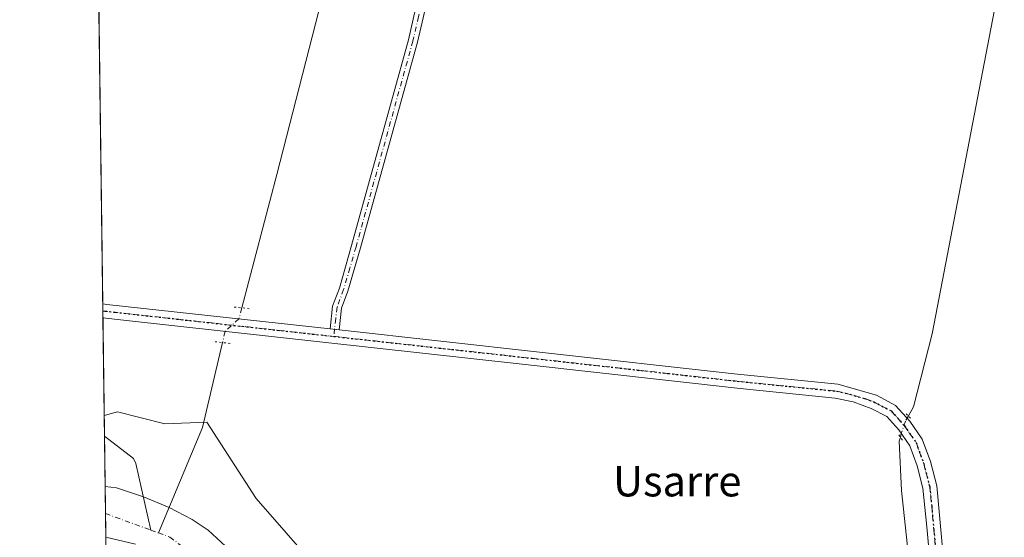
# Model space of a CAD drawing. Units: metres. Extents: x 590090 to 593521, y 4752155 to 4754516.
# Drawn here: x 590090 to 590347, y 4752753 to 4752889 of the extents above; entities that cross this region are included whole.
import ezdxf
from ezdxf.enums import TextEntityAlignment as Align

# ---------------------------------------------------------------- set-up
doc = ezdxf.new("R2010")
doc.units = ezdxf.units.M
doc.header["$MEASUREMENT"] = 0
doc.linetypes.add('DGN Style 4', pattern=[2.6384748266838614, 1.318413404963828, -0.6592067024819142, 0.001648016756204785, -0.6592067024819142])
doc.linetypes.add('DGN Style 5', pattern=[1.1536117293433497, 0.4944050268614355, -0.6592067024819142])
for name, color, linetype, lineweight in [('Arbolado forestal CxS', 92, 'Continuous', 0), ('Camino Cxs', 7, 'Continuous', 0), ('Camino eje', 30, 'DGN Style 4', 13), ('Comarca CxS', 21, 'Continuous', 0), ('Comunidad Autónoma CxS', 142, 'Continuous', 0), ('Corriente natural Cxs', 4, 'Continuous', 13), ('Corriente natural eje', 4, 'DGN Style 4', 0), ('Corriente natural lineal', 142, 'Continuous', 13), ('Corriente natural lineal oculto', 9, 'DGN Style 4', 13), ('Entidad de ámbito territorial CxS', 92, 'Continuous', 0), ('Municipio CxS', 4, 'Continuous', 0), ('Pista no pavimentada Cxs', 111, 'Continuous', 0), ('Pista no pavimentada eje', 91, 'DGN Style 4', 0), ('Prado CxS', 92, 'Continuous', 0), ('Provincia CxS', 1, 'Continuous', 0), ('Puente lineal', 2, 'DGN Style 5', 0), ('Ruta', 7, 'DGN Style 5', 30), ('Suelo desnudo CxS', 253, 'Continuous', 0), ('Texto cartográfico', 7, 'Continuous', 0)]:
    doc.layers.add(name, color=color, linetype=linetype, lineweight=lineweight)
doc.styles.add('Style-Arial', font='txt')

# ---------------------------------------------------------------- blocks, each defined once
blk = doc.blocks.new('*U28')
at = {"layer": 'Suelo desnudo CxS', "color": 253, "linetype": 'Continuous', "lineweight": 0}
blk.add_polyline3d([(590119.8300999999, 4752751.5001, 439.5568999999959), (590112.0900999998, 4752753.3201, 438.9477999999945), (590111.9156, 4752766.640699999, 441.6493999999948), (590111.9201999997, 4752766.640100001, 441.6499999999942), (590114.8501000004, 4752766.2601, 441.8147999999928), (590121.9501, 4752763.9301, 440.8592000000062), (590128.6501000002, 4752761.110099999, 439.5031000000017), (590134.7101999996, 4752757.950099999, 440.3476999999984), (590138.8701, 4752755.170100001, 440.0608000000066), (590144.6201, 4752749.9901, 439.6242000000057)], dxfattribs=at)

msp = doc.modelspace()

# ---------------------------------------------------------------- linework, layer by layer
at = {"layer": 'Arbolado forestal CxS', "color": 92, "linetype": 'Continuous', "lineweight": 0, "extrusion": (-0.0004310821617918614, 0.03282138848061272, 0.9994611401282065), "elevation": 156181.2155591325, "flags": 128}
msp.add_lwpolyline([(-652479.3518288343, -4742048.771261992), (-652479.3518288342, -4742054.157528709)], dxfattribs=at)
at = {"layer": 'Arbolado forestal CxS', "color": 92, "linetype": 'Continuous', "lineweight": 0, "extrusion": (0.001343595315654572, -0.102165039672371, 0.9947665552381477), "elevation": -484334.3827427294, "flags": 128}
msp.add_lwpolyline([(652560.1848975301, 4719810.210149958), (652560.1848975301, 4719823.496325214)], dxfattribs=at)
at = {"layer": 'Arbolado forestal CxS', "color": 92, "linetype": 'Continuous', "lineweight": 0, "extrusion": (-0.003404552405723342, 0.258680999267566, 0.965956805266597), "elevation": 1227861.915289855, "flags": 128}
msp.add_lwpolyline([(-652607.5091258487, -4582932.277978693), (-652607.5091258485, -4582941.757173703)], dxfattribs=at)
at = {"layer": 'Arbolado forestal CxS', "color": 92, "linetype": 'Continuous', "lineweight": 0}
for points in [[(590144.6201, 4752749.9901, 439.6242000000057), (590138.8701, 4752755.170100001, 440.0608000000066), (590134.7101999996, 4752757.950099999, 440.3476999999984), (590128.6501000002, 4752761.110099999, 439.5031000000017), (590121.9501, 4752763.9301, 440.8592000000062), (590114.8501000004, 4752766.2601, 441.8147999999928), (590111.9201999997, 4752766.640100001, 441.6499999999942), (590111.9156, 4752766.640699999, 441.6493999999948), (590111.6711999997, 4752785.2391, 442.8301000000066), (590115.1848999998, 4752786.246900001, 443.0672999999952), (590127.5362999998, 4752783.044700001, 443.3190999999933), (590138.5643999996, 4752783.502499999, 443.3669999999984), (590151.4811000006, 4752763.489499999, 443.3712999999989), (590182.9304999998, 4752727.544500001, 443.603099999993)], [(590221.0724999999, 4752623.451099999, 443.2271999999939), (590212.1051000003, 4752660.438100001, 443.475099999996), (590200.3219999997, 4752700.3715, 443.5515000000014), (590182.9304999998, 4752727.544500001, 443.603099999993), (590151.4811000006, 4752763.489499999, 443.3712999999989), (590138.5643999996, 4752783.502499999, 443.3669999999984), (590127.5362999998, 4752783.044700001, 443.3190999999933), (590115.1848999998, 4752786.246900001, 443.0672999999952), (590111.6711999997, 4752785.2391, 442.8301000000066)], [(590111.9156, 4752766.640699999, 441.6493999999948), (590111.9201999997, 4752766.640100001, 441.6499999999942), (590114.8501000004, 4752766.2601, 441.8147999999928), (590121.9501, 4752763.9301, 440.8592000000062), (590128.6501000002, 4752761.110099999, 439.5031000000017), (590134.7101999996, 4752757.950099999, 440.3476999999984), (590138.8701, 4752755.170100001, 440.0608000000066), (590144.6201, 4752749.9901, 439.6242000000057), (590149.7500999998, 4752744.280099999, 439.6974000000046), (590155.5500999996, 4752736.130100001, 439.3815999999933), (590160.7901, 4752727.8101, 439.3328000000038), (590174.2401999999, 4752704.0101, 438.9213000000018), (590176.3901000004, 4752699.4901, 438.8280999999988), (590178.2600999996, 4752693.9101, 438.9807000000001), (590182.0301000001, 4752679.8101, 439.7692999999999), (590186.1901000004, 4752661.890100001, 439.347299999994), (590189.0601000004, 4752645.7301, 438.9198999999935), (590195.3801999995, 4752617.8101, 438.6315999999933), (590200.7701000003, 4752585.5801, 438.1808000000019), (590201.9401000004, 4752571.420100001, 439.0344999999944), (590201.8601000002, 4752563.100099999, 439.3573000000034), (590200.3800999997, 4752553.5801, 439.3291999999929), (590199.3400999998, 4752540.140100001, 439.3877999999968), (590194.4901000002, 4752509.9801, 440.0096999999951)], [(590112.2110000001, 4752744.1644, 441.4002000000037), (590112.0900999998, 4752753.3201, 438.9477999999945), (590119.8300999999, 4752751.5001, 439.5568999999959)]]:
    msp.add_polyline3d(points, dxfattribs=at)
at = {"layer": 'Camino Cxs', "color": 7, "linetype": 'Continuous', "lineweight": 0, "extrusion": (-0.0131736164952931, 0.001445206872843199, 0.9999121797465663), "elevation": -462.232976816611, "flags": 128}
msp.add_lwpolyline([(590127.832760912, 4752813.291542219), (590125.4625502843, 4752813.55154249)], dxfattribs=at)
at = {"layer": 'Camino Cxs', "color": 7, "linetype": 'Continuous', "lineweight": 0}
msp.add_polyline3d([(590173.2001, 4752807.6601, 443.7311000000045), (590170.8300999999, 4752807.920100001, 443.6995000000024), (590171.5100999996, 4752813.920100001, 443.8484999999928), (590173.2701000003, 4752818.610099999, 443.962400000004), (590176.4901000002, 4752829.790100001, 443.9554000000062), (590191.3800999997, 4752883.6601, 444.0096999999951), (590196.4600999998, 4752906.2301, 447.0586000000039), (590199.4301000005, 4752920.9301, 444.7676999999967), (590199.5100999996, 4752925.4901, 444.7122999999993), (590198.8701, 4752928.370100001, 444.3258999999962), (590197.5100999996, 4752929.970100001, 443.889599999995), (590189.8300999999, 4752931.8101, 444.7951999999932), (590190.3901000004, 4752934.130100001, 445.534799999994), (590198.8201000001, 4752932.110099999, 444.4165999999968), (590201.0701000001, 4752929.470100001, 445.2149000000064), (590201.9001000002, 4752925.7301, 446.0154000000039), (590201.8201000001, 4752920.7301, 446.037599999996), (590196.6901000004, 4752895.950099999, 446.0602000000072), (590193.7001, 4752883.0801, 443.7397999999957), (590178.7901, 4752829.140100001, 444.017200000002), (590175.5301000001, 4752817.860099999, 443.8752999999998), (590173.8400999998, 4752813.360099999, 443.828999999998)], close=True, dxfattribs=at)
msp.add_polyline3d([(590170.8300999999, 4752807.920100001, 443.6995000000024), (590171.5100999996, 4752813.920100001, 443.8484999999928), (590173.2701000003, 4752818.610099999, 443.962400000004), (590176.4901000002, 4752829.790100001, 443.9554000000062), (590191.3800999997, 4752883.6601, 444.0096999999951), (590196.4600999998, 4752906.2301, 447.0586000000039), (590199.4301000005, 4752920.9301, 444.7676999999967), (590199.5100999996, 4752925.4901, 444.7122999999993), (590198.8701, 4752928.370100001, 444.3258999999962), (590197.5100999996, 4752929.970100001, 443.889599999995), (590189.8300999999, 4752931.8101, 444.7951999999932), (590190.3901000004, 4752934.130100001, 445.534799999994), (590198.8201000001, 4752932.110099999, 444.4165999999968), (590201.0701000001, 4752929.470100001, 445.2149000000064), (590201.9001000002, 4752925.7301, 446.0154000000039), (590201.8201000001, 4752920.7301, 446.037599999996), (590196.6901000004, 4752895.950099999, 446.0602000000072), (590193.7001, 4752883.0801, 443.7397999999957), (590178.7901, 4752829.140100001, 444.017200000002), (590175.5301000001, 4752817.860099999, 443.8752999999998), (590173.8400999998, 4752813.360099999, 443.828999999998), (590173.2001, 4752807.6601, 443.7311000000045)], dxfattribs=at)
at = {"layer": 'Camino eje', "color": 30, "linetype": 'DGN Style 4', "lineweight": 13}
msp.add_polyline3d([(590190.1101000002, 4752932.970100001, 445.0437999999995), (590198.1651, 4752931.040100001, 444.2069999999949), (590199.9700999996, 4752928.920100001, 444.8168000000006), (590200.7050999999, 4752925.610099999, 445.3643000000012), (590200.6651, 4752923.110099999, 445.4309000000067), (590200.6250999998, 4752920.8301, 445.4045999999944), (590199.1401000004, 4752913.4801, 444.8913999999932), (590196.5751, 4752901.090100001, 447.820200000002), (590194.0351, 4752889.8051, 444.4967999999935), (590192.5401, 4752883.370100001, 443.7921999999963), (590177.6401000004, 4752829.465100001, 443.9906000000047), (590176.0301000001, 4752823.8751, 444.1137000000017), (590174.4001000002, 4752818.235099999, 443.9275000000052), (590172.6750999996, 4752813.640100001, 443.8692000000011), (590172.3350999998, 4752810.640100001, 443.7853000000032), (590171.8097000001, 4752805.969900001, 443.6875)], dxfattribs=at)
at = {"layer": 'Comarca CxS', "color": 21, "linetype": 'Continuous', "lineweight": 0, "flags": 128}
msp.add_lwpolyline([(591380.3514288019, 4752173.587079155), (590750.0014460223, 4752165.166670403), (590119.930000686, 4752156.749982439), (590109.1440999992, 4752977.552599999), (590091.1571368736, 4754346.355453837)], dxfattribs=at)
at = {"layer": 'Comunidad Autónoma CxS', "color": 142, "linetype": 'Continuous', "lineweight": 0, "flags": 128}
msp.add_lwpolyline([(590750.0014460223, 4752165.166670403), (590119.930000686, 4752156.749982439), (590109.1440999992, 4752977.552599999), (590091.1571368736, 4754346.355453837), (590089.5300006876, 4754470.179982417), (593180.0234000006, 4754511.478199999), (593489.2300007134, 4754515.609982415), (593491.8813169311, 4754321.384698201), (593493.5247, 4754200.996600001), (593510.5149185897, 4752956.358317995), (593518.1757999993, 4752395.148), (593520.810000712, 4752202.179982439), (592804.1208712384, 4752192.606228837), (592160.8345970786, 4752184.01301313), (592063.17425173, 4752182.708436229), (591380.3514288019, 4752173.587079155)], close=True, dxfattribs=at)
at = {"layer": 'Corriente natural Cxs', "color": 4, "linetype": 'Continuous', "lineweight": 13, "extrusion": (0.002607792133302805, -0.1987262921620809, 0.9800515599822801), "elevation": -942527.9636229739, "flags": 128}
msp.add_lwpolyline([(652424.0765835069, 4650040.909049512), (652424.0765835068, 4650054.501953603)], dxfattribs=at)
at = {"layer": 'Corriente natural Cxs', "color": 4, "linetype": 'Continuous', "lineweight": 13}
for points in [[(590119.8300999999, 4752751.5001, 439.5568999999959), (590112.0900999998, 4752753.3201, 438.9477999999945), (590111.9156, 4752766.640699999, 441.6493999999948), (590111.9200999998, 4752766.640100001, 441.6499999999942), (590114.8501000004, 4752766.2601, 441.8147999999928), (590121.9501, 4752763.9301, 440.8592000000062), (590128.6501000002, 4752761.110099999, 439.5031000000017), (590134.7100999998, 4752757.950099999, 440.3475999999937), (590138.8701, 4752755.170100001, 440.0608000000066), (590144.6201, 4752749.9901, 439.6242000000057)], [(590111.9156999998, 4752766.640699999, 441.6493999999948), (590111.9200999998, 4752766.640100001, 441.6499999999942), (590114.8501000004, 4752766.2601, 441.8147999999928), (590121.9501, 4752763.9301, 440.8592000000062), (590128.6501000002, 4752761.110099999, 439.5031000000017), (590134.7100999998, 4752757.950099999, 440.3475999999937), (590138.8701, 4752755.170100001, 440.0608000000066), (590144.6201, 4752749.9901, 439.6242000000057), (590149.7500999998, 4752744.280099999, 439.6974000000046), (590155.5500999996, 4752736.130100001, 439.3815999999933), (590160.7901, 4752727.8101, 439.3328000000038), (590174.2401000002, 4752704.0101, 438.9213000000018), (590176.3901000004, 4752699.4901, 438.8280999999988), (590178.2600999996, 4752693.9101, 438.9807000000001), (590182.0301000001, 4752679.8101, 439.7692999999999), (590186.1901000004, 4752661.890100001, 439.347299999994), (590189.0601000004, 4752645.7301, 438.9198999999935), (590195.3800999997, 4752617.8101, 438.6315999999933), (590200.7701000003, 4752585.5801, 438.1808000000019), (590201.9401000004, 4752571.420100001, 439.0344999999944), (590201.8601000002, 4752563.100099999, 439.3573000000034), (590200.3800999997, 4752553.5801, 439.3291999999929), (590199.3400999998, 4752540.140100001, 439.3877999999968), (590194.4901000002, 4752509.9801, 440.0096999999951)], [(590119.8300999999, 4752751.5001, 439.5568999999959), (590112.0904999999, 4752753.3201, 438.9478999999993)]]:
    msp.add_polyline3d(points, dxfattribs=at)
at = {"layer": 'Corriente natural eje', "color": 4, "linetype": 'DGN Style 4', "lineweight": 0, "extrusion": (0.3181020075141285, 0.8037835019237973, 0.5027357107373596), "elevation": 4008126.572593751, "flags": 128}
msp.add_lwpolyline([(1200245.073902818, -2330512.554940358), (1200245.072566229, -2330512.554708994), (1200232.417815182, -2330513.236421878)], dxfattribs=at)
at = {"layer": 'Corriente natural eje', "color": 4, "linetype": 'DGN Style 4', "lineweight": 0, "extrusion": (0.1007551106021411, -0.03675276280956741, 0.9942321872246009), "elevation": -114782.3120970848, "flags": 128}
msp.add_lwpolyline([(4667202.908930894, 1068162.18409979), (4667202.908930894, 1068160.069395666)], dxfattribs=at)
at = {"layer": 'Corriente natural eje', "color": 4, "linetype": 'DGN Style 4', "lineweight": 0}
msp.add_polyline3d([(590125.8782000003, 4752754.481500001, 438.8793000000006), (590128.8701, 4752753.390100001, 438.7440000000061), (590141.7500999998, 4752743.460100001, 439.4538999999932), (590160.8101000004, 4752720.380100001, 439.0883999999933), (590171.5401, 4752696.220100001, 439.0046000000002), (590190.7801000001, 4752611.380100001, 439.4845999999961), (590194.8101000004, 4752575.390100001, 439.4774999999936), (590194.2701000003, 4752560.350099999, 439.0173000000068), (590188.0900999998, 4752523.720100001, 438.4514999999956), (590182.1801000005, 4752500.350099999, 438.8426999999938), (590175.4700999996, 4752482.090100001, 438.6171999999933), (590175.2001, 4752469.470100001, 439.2260999999999), (590177.8901000004, 4752456.850099999, 438.7669000000024), (590183.6095000004, 4752448.006800001, 438.7091999999975)], dxfattribs=at)
at = {"layer": 'Corriente natural lineal', "color": 142, "linetype": 'Continuous', "lineweight": 13, "extrusion": (-0.6511125519663603, 0.1514171495922338, 0.7437239349928285), "elevation": 335736.5748042363, "flags": 128}
msp.add_lwpolyline([(-4762948.063508507, -372859.8423560997), (-4762925.237182191, -372859.9044366), (-4762895.688329337, -372866.6257353054)], dxfattribs=at)
at = {"layer": 'Corriente natural lineal', "color": 142, "linetype": 'Continuous', "lineweight": 13}
for points in [[(590153.0500999996, 4753116.5001, 456.1395000000048), (590157.6299999999, 4753098.92, 454.6080999999977), (590165.2460000003, 4753078.7963, 453.7296000000061), (590170.8684, 4753050.353599999, 452.1054000000004), (590174.7599999999, 4753040.680000001, 451.0415000000066), (590180.4595999997, 4753029.5176, 449.866399999999), (590184.0976, 4753014.304, 448.8779000000068), (590189.7199999997, 4752995.1217, 447.0820999999996), (590190.1501000002, 4752982.3101, 444.5669999999955), (590190.1501000002, 4752975.460100001, 444.257500000007), (590178.8300999999, 4752933.960100001, 443.5022999999928), (590156.9200999998, 4752848.4101, 443.5724999999948), (590147.7318000002, 4752813.4483, 443.563599999994)], [(590354.4013999999, 4753109.179400001, 456.5237000000052), (590343.8180999998, 4753059.966800001, 452.9524999999995), (590345.9347999999, 4753037.2126, 451.7798000000039), (590357.8821, 4752973.181100001, 446.3781000000017), (590358.2200999996, 4752938.9801, 445.4078000000009), (590346.2301000003, 4752898.4301, 443.8429000000033), (590328.5500999996, 4752806.6801, 443.2770000000019), (590323.6834000006, 4752787.5551, 443.2477000000072), (590322.3276000004, 4752785.131300001, 443.2584000000061)], [(590111.7419999996, 4752779.8563, 443.006899999993), (590111.7500999998, 4752779.850099999, 443.007500000007), (590119.3501000004, 4752774.0001, 443.2976000000053), (590119.9901000002, 4752772.690099999, 443.3270000000048), (590123.9029999999, 4752755.202, 439.1061000000045)], [(590320.2351000002, 4752779.540300001, 443.3068000000058), (590319.9669000005, 4752778.478900001, 443.3227000000043), (590320.5601000004, 4752765.5601, 443.4060999999929), (590326.8701, 4752706.0001, 443.1581000000006), (590334.2901, 4752631.7601, 443.0491000000038), (590341.7100999998, 4752578.640100001, 442.8962999999931), (590340.0000999998, 4752570.0801, 442.9091999999946), (590334.2901, 4752556.370100001, 442.8537999999971), (590322.8701, 4752545.520099999, 442.9894000000059), (590294.9901000002, 4752517.700099999, 442.8843999999954), (590255.6001000004, 4752477.1501, 442.6132999999973), (590217.3501000004, 4752440.600099999, 442.4250000000029), (590194.0689000003, 4752432.917199999, 438.7400000000052)]]:
    msp.add_polyline3d(points, dxfattribs=at)
at = {"layer": 'Corriente natural lineal oculto', "color": 9, "linetype": 'DGN Style 4', "lineweight": 13}
for points in [[(590147.7318000002, 4752813.4483, 443.563599999994), (590146.9709999999, 4752810.553400001, 443.5771999999997), (590143.3409000002, 4752807.273399999, 443.5544999999984), (590142.6553999997, 4752804.352700001, 443.4138999999996)], [(590322.3276000004, 4752785.131300001, 443.2584000000061), (590321.5763999998, 4752783.7884, 443.2670000000071), (590320.4826999997, 4752780.5198, 443.2949999999983), (590320.2351000002, 4752779.540300001, 443.3068000000058)]]:
    msp.add_polyline3d(points, dxfattribs=at)
at = {"layer": 'Entidad de ámbito territorial CxS', "color": 92, "linetype": 'Continuous', "lineweight": 0, "flags": 128}
msp.add_lwpolyline([(590750.0014460223, 4752165.166670403), (590119.930000686, 4752156.749982439), (590109.1440999992, 4752977.552599999), (590091.1571368736, 4754346.355453837)], dxfattribs=at)
at = {"layer": 'Municipio CxS', "color": 4, "linetype": 'Continuous', "lineweight": 0, "flags": 128}
msp.add_lwpolyline([(591380.3514288019, 4752173.587079155), (590750.0014460223, 4752165.166670403), (590119.930000686, 4752156.749982439), (590109.1440999992, 4752977.552599999), (590091.1571368736, 4754346.355453837)], dxfattribs=at)
at = {"layer": 'Pista no pavimentada Cxs', "color": 111, "linetype": 'Continuous', "lineweight": 0, "extrusion": (0.0002436600663513009, -0.01854298688474522, 0.9998280343474895), "elevation": -87543.99910169483, "flags": 128}
msp.add_lwpolyline([(652508.2759739265, 4743839.317443457), (652508.2759739266, 4743842.978889109)], dxfattribs=at)
at = {"layer": 'Pista no pavimentada Cxs', "color": 111, "linetype": 'Continuous', "lineweight": 0, "extrusion": (0.01861864316481195, 0.1732277935106617, 0.9847057822934367), "elevation": 834743.5225340837, "flags": 128}
msp.add_lwpolyline([(-78821.52421562863, -4715343.850585703), (-78822.6353070566, -4715343.837958389), (-78881.42993200186, -4715343.66748965)], dxfattribs=at)
at = {"layer": 'Pista no pavimentada Cxs', "color": 111, "linetype": 'Continuous', "lineweight": 0, "extrusion": (-0.0131736164952931, 0.001445206872843199, 0.9999121797465663), "elevation": -462.232976816611, "flags": 128}
msp.add_lwpolyline([(590127.832760912, 4752813.291542219), (590125.4625502843, 4752813.55154249)], dxfattribs=at)
at = {"layer": 'Pista no pavimentada Cxs', "color": 111, "linetype": 'Continuous', "lineweight": 0}
for points in [[(590336.5800999999, 4752651.520099999, 443.9590000000026), (590327.1401000004, 4752756.090100001, 448.2666000000027), (590326.1300999997, 4752766.220100001, 448.8623999999982), (590324.6101000002, 4752772.0801, 445.7255000000005), (590322.7100999998, 4752777.3101, 443.7304000000004), (590319.8300999999, 4752781.460100001, 444.2160000000004), (590316.7001, 4752784.960100001, 443.6784000000043), (590312.6101000002, 4752787.120100001, 443.5553000000073), (590307.8601000002, 4752788.790100001, 443.694399999993), (590303.1601, 4752789.8201, 443.6873000000051), (590278.2801000001, 4752792.300100001, 443.8371000000043), (590221.1201, 4752798.6801, 443.6129999999976), (590116.7600999996, 4752810.210100001, 443.5699000000022), (590111.3400999998, 4752810.840100001, 443.5997000000062), (590111.3348000003, 4752810.840700001, 443.5997000000062), (590111.2867000002, 4752814.501300001, 443.6676000000007), (590112.3901000004, 4752814.370100001, 443.6698000000034), (590170.8300999999, 4752807.920100001, 443.6995000000024), (590173.2001, 4752807.6601, 443.7311000000045), (590226.5000999998, 4752801.770099999, 443.6110000000045), (590276.6601, 4752796.1601, 443.520399999994), (590303.8501000004, 4752793.4301, 443.6551999999938), (590313.9901000002, 4752790.530099999, 443.6398000000045), (590318.9901000002, 4752787.890100001, 445.1217999999935), (590322.7100999998, 4752783.7301, 446.0969999999944), (590325.9901000002, 4752779.0101, 444.1695999999939), (590328.1101000002, 4752773.170100001, 444.3062999999966), (590329.7500999998, 4752766.850099999, 446.2526999999973), (590341.6201, 4752636.9301, 442.9940999999963)], [(590335.5401, 4752551.1801, 443.0595999999932), (590338.0601000004, 4752554.780099999, 443.1548000000039), (590340.2100999998, 4752558.700099999, 443.1781999999948), (590340.6001000004, 4752559.9901, 443.1444999999949), (590342.2301000003, 4752569.860099999, 443.1095999999961), (590343.1501000002, 4752578.220100001, 443.8225999999996), (590342.7301000003, 4752587.860099999, 443.0999000000011), (590336.5800999999, 4752651.520099999, 443.9590000000026), (590327.1401000004, 4752756.090100001, 448.2666000000027), (590326.1300999997, 4752766.220100001, 448.8623999999982), (590324.6101000002, 4752772.0801, 445.7255000000005), (590322.7100999998, 4752777.3101, 443.7304000000004), (590319.8300999999, 4752781.460100001, 444.2160000000004), (590316.7001, 4752784.960100001, 443.6784000000043), (590312.6101000002, 4752787.120100001, 443.5553000000073), (590307.8601000002, 4752788.790100001, 443.694399999993), (590303.1601, 4752789.8201, 443.6873000000051), (590278.2801000001, 4752792.300100001, 443.8371000000043), (590221.1201, 4752798.6801, 443.6129999999976), (590116.7600999996, 4752810.210100001, 443.5699000000022), (590111.3400999998, 4752810.840100001, 443.5997000000062), (590111.3348000003, 4752810.840700001, 443.5997000000062)], [(590173.2001, 4752807.6601, 443.7311000000045), (590226.5000999998, 4752801.770099999, 443.6110000000045), (590276.6601, 4752796.1601, 443.520399999994), (590303.8501000004, 4752793.4301, 443.6551999999938), (590313.9901000002, 4752790.530099999, 443.6398000000045), (590318.9901000002, 4752787.890100001, 445.1217999999935), (590322.7100999998, 4752783.7301, 446.0969999999944), (590325.9901000002, 4752779.0101, 444.1695999999939), (590328.1101000002, 4752773.170100001, 444.3062999999966), (590329.7500999998, 4752766.850099999, 446.2526999999973), (590341.6201, 4752636.9301, 442.9940999999963), (590346.3800999997, 4752588.120100001, 443.0241999999998), (590346.8201000001, 4752578.130100001, 443.6782999999996), (590346.3701, 4752573.2501, 443.6560000000027), (590344.6001000004, 4752561.850099999, 443.2338000000018), (590345.1001000004, 4752559.970100001, 443.1928000000044), (590346.6601, 4752559.3301, 443.2752999999939), (590347.3535000002, 4752559.482100001, 443.3476999999984)]]:
    msp.add_polyline3d(points, dxfattribs=at)
at = {"layer": 'Pista no pavimentada eje', "color": 91, "linetype": 'DGN Style 4', "lineweight": 0, "extrusion": (-0.03939266495313773, -0.3522944887546897, 0.9350597901422998), "elevation": -1697220.914337347, "flags": 128}
msp.add_lwpolyline([(58300.66593614944, 4478113.669138048), (58301.22407063203, 4478113.667023795), (58303.95229045, 4478113.652776516), (58361.53473658768, 4478113.737405128)], dxfattribs=at)
at = {"layer": 'Pista no pavimentada eje', "color": 91, "linetype": 'DGN Style 4', "lineweight": 0}
msp.add_polyline3d([(590171.8097000001, 4752805.969900001, 443.6875), (590223.8101000004, 4752800.225099999, 443.6282000000065), (590252.3901000004, 4752797.0351, 443.7599000000046), (590277.4700999996, 4752794.2301, 443.6910000000062), (590291.0651000004, 4752792.8651, 443.7299999999959), (590303.5050999997, 4752791.6251, 443.699099999998), (590305.8551000003, 4752791.110099999, 443.7069999999949), (590310.9250999996, 4752789.6601, 443.6159000000043), (590313.3000999996, 4752788.825099999, 443.6086000000069), (590317.8450999996, 4752786.425100001, 444.1013999999996), (590321.2701000003, 4752782.595100001, 444.9330000000046), (590324.3501000004, 4752778.1601, 443.7930999999954), (590326.3601000002, 4752772.6251, 444.9331999999995), (590327.9401000004, 4752766.5351, 448.3242999999929), (590328.4451000001, 4752761.470100001, 448.0813000000053), (590328.9908999996, 4752755.4233, 446.9483999999939), (590330.7770999996, 4752735.872300001, 444.3629999999976)], dxfattribs=at)
at = {"layer": 'Prado CxS', "color": 92, "linetype": 'Continuous', "lineweight": 0, "extrusion": (0.0003475782543602689, -0.02645026320871701, 0.9996500701573261), "elevation": -125064.5657428806, "flags": 128}
msp.add_lwpolyline([(652510.8499405361, 4743001.755793473), (652510.8499405361, 4743164.617238371)], dxfattribs=at)
at = {"layer": 'Prado CxS', "color": 92, "linetype": 'Continuous', "lineweight": 0, "extrusion": (-0.0003047592177702419, 0.02315031951055995, 0.9997319489885167), "elevation": 110292.8876957524, "flags": 128}
msp.add_lwpolyline([(-652622.516300083, -4743351.048259629), (-652622.516300083, -4743352.879609149)], dxfattribs=at)
at = {"layer": 'Prado CxS', "color": 92, "linetype": 'Continuous', "lineweight": 0, "extrusion": (0.0004827194698906745, -0.03680333659373772, 0.999322411135406), "elevation": -174191.0903176942, "flags": 128}
msp.add_lwpolyline([(652393.9790950017, 4741464.123227553), (652393.9790950017, 4741465.954425737)], dxfattribs=at)
at = {"layer": 'Prado CxS', "color": 92, "linetype": 'Continuous', "lineweight": 0, "extrusion": (0.000420108622672756, -0.03197221442578477, 0.9994886697774301), "elevation": -151266.5541152126, "flags": 128}
msp.add_lwpolyline([(652506.0098584108, 4742209.806229219), (652506.0098584109, 4742235.423137939)], dxfattribs=at)
at = {"layer": 'Prado CxS', "color": 92, "linetype": 'Continuous', "lineweight": 0}
for points in [[(590330.2282999996, 4752500.115900001, 442.4226999999955), (590301.1316999998, 4752525.4605, 442.8494999999967), (590275.0931000002, 4752497.6229, 442.6134000000021), (590260.2851, 4752539.342900001, 442.8006000000024), (590248.8476999998, 4752575.272500001, 442.8886000000057), (590221.0724999999, 4752623.451099999, 443.2271999999939), (590212.1051000003, 4752660.438100001, 443.475099999996), (590200.3219999997, 4752700.3715, 443.5515000000014), (590182.9304999998, 4752727.544500001, 443.603099999993), (590151.4811000006, 4752763.489499999, 443.3712999999989), (590138.5643999996, 4752783.502499999, 443.3669999999984), (590127.5362999998, 4752783.044700001, 443.3190999999933), (590115.1848999998, 4752786.246900001, 443.0672999999952), (590111.6711999997, 4752785.2391, 442.8301000000066), (590109.1475000001, 4752977.2916, 447.9823000000034)], [(590221.0724999999, 4752623.451099999, 443.2271999999939), (590212.1051000003, 4752660.438100001, 443.475099999996), (590200.3219999997, 4752700.3715, 443.5515000000014), (590182.9304999998, 4752727.544500001, 443.603099999993), (590151.4811000006, 4752763.489499999, 443.3712999999989), (590138.5643999996, 4752783.502499999, 443.3669999999984), (590127.5362999998, 4752783.044700001, 443.3190999999933), (590115.1848999998, 4752786.246900001, 443.0672999999952), (590111.6711999997, 4752785.2391, 442.8301000000066)]]:
    msp.add_polyline3d(points, dxfattribs=at)
at = {"layer": 'Provincia CxS', "color": 1, "linetype": 'Continuous', "lineweight": 0, "flags": 128}
msp.add_lwpolyline([(590750.0014460223, 4752165.166670403), (590119.930000686, 4752156.749982439), (590109.1440999992, 4752977.552599999), (590091.1571368736, 4754346.355453837), (590089.5300006876, 4754470.179982417), (593180.0234000006, 4754511.478199999), (593489.2300007134, 4754515.609982415), (593491.8813169311, 4754321.384698201), (593493.5247, 4754200.996600001), (593510.5149185897, 4752956.358317995), (593518.1757999993, 4752395.148), (593520.810000712, 4752202.179982439), (592804.1208712384, 4752192.606228837), (592160.8345970786, 4752184.01301313), (592063.17425173, 4752182.708436229), (591380.3514288019, 4752173.587079155)], close=True, dxfattribs=at)
at = {"layer": 'Puente lineal', "color": 2, "linetype": 'DGN Style 5', "lineweight": 0, "extrusion": (-0.02700075213692454, 0.002979936622420722, 0.9996309715898997), "elevation": -1327.798668412739, "flags": 128}
msp.add_lwpolyline([(-4788868.129676389, 65193.78157687577), (-4788868.129676389, 65197.78309433046)], dxfattribs=at)
at = {"layer": 'Puente lineal', "color": 2, "linetype": 'DGN Style 5', "lineweight": 0, "extrusion": (-0.05473327164620229, 0.00604766997362181, 0.9984826962260255), "elevation": -3114.167995152111, "flags": 128}
msp.add_lwpolyline([(-4788866.773668852, 64524.03018834454), (-4788866.773668851, 64520.02411364677)], dxfattribs=at)
at = {"layer": 'Puente lineal', "color": 2, "linetype": 'DGN Style 5', "lineweight": 0, "extrusion": (-0.01276216617122888, 0.01329375559987635, 0.9998301871701358), "elevation": 56095.08573954803, "flags": 128}
msp.add_lwpolyline([(590279.4036046849, 4752459.934311948), (590280.6739326379, 4752458.611295039)], dxfattribs=at)
at = {"layer": 'Puente lineal', "color": 2, "linetype": 'DGN Style 5', "lineweight": 0, "extrusion": (0.03236959329241348, -0.04770442249534474, 0.9983368657444588), "elevation": -207176.8772446806, "flags": 128}
msp.add_lwpolyline([(3157102.764750083, 3595438.305119683), (3157102.764750083, 3595436.511532324)], dxfattribs=at)
at = {"layer": 'Ruta', "color": 7, "linetype": 'DGN Style 5', "lineweight": 30}
msp.add_polyline3d([(590111.3108000001, 4752812.670499999, 443.6633000000002), (590111.8651000002, 4752812.6051, 443.6662999999971), (590114.5751, 4752812.290100001, 443.6575000000012), (590171.8097000001, 4752805.969900001, 443.6875), (590223.8101000004, 4752800.225099999, 443.6282000000065), (590252.3901000004, 4752797.0351, 443.7599000000046), (590277.4700999996, 4752794.2301, 443.6910000000062), (590291.0651000004, 4752792.8651, 443.7299999999959), (590303.5050999997, 4752791.6251, 443.699099999998), (590305.8551000003, 4752791.110099999, 443.7069999999949), (590310.9250999996, 4752789.6601, 443.6159000000043), (590313.3000999996, 4752788.825099999, 443.6086000000069), (590317.8450999996, 4752786.425100001, 444.1013999999996), (590321.2701000003, 4752782.595100001, 444.9330000000046), (590324.3501000004, 4752778.1601, 443.7930999999954), (590326.3601000002, 4752772.6251, 444.9331999999995), (590327.9401000004, 4752766.5351, 448.3242999999929), (590328.4451000001, 4752761.470100001, 448.0813000000053), (590328.9908999996, 4752755.4233, 446.9483999999939), (590330.7770999996, 4752735.872300001, 444.3629999999976)], dxfattribs=at)
at = {"layer": 'Suelo desnudo CxS', "color": 253, "linetype": 'Continuous', "lineweight": 0, "extrusion": (0.003486311776046018, -0.2653221523161977, 0.964153515328602), "elevation": -1258531.142624706, "flags": 128}
msp.add_lwpolyline([(652506.560070177, 4574635.523795208), (652506.560070177, 4574642.888922064)], dxfattribs=at)
at = {"layer": 'Suelo desnudo CxS', "color": 253, "linetype": 'Continuous', "lineweight": 0, "extrusion": (0.001560563924014779, -0.1192489386743565, 0.9928631603928504), "elevation": -565404.066364304, "flags": 128}
msp.add_lwpolyline([(652253.6525649371, 4710815.216932999), (652253.6525649372, 4710821.482280381)], dxfattribs=at)
at = {"layer": 'Suelo desnudo CxS', "color": 253, "linetype": 'Continuous', "lineweight": 0}
msp.add_polyline3d([(590111.9156, 4752766.640699999, 441.6493999999948), (590111.9201999997, 4752766.640100001, 441.6499999999942), (590114.8501000004, 4752766.2601, 441.8147999999928), (590121.9501, 4752763.9301, 440.8592000000062), (590128.6501000002, 4752761.110099999, 439.5031000000017), (590134.7101999996, 4752757.950099999, 440.3476999999984), (590138.8701, 4752755.170100001, 440.0608000000066), (590144.6201, 4752749.9901, 439.6242000000057), (590149.7500999998, 4752744.280099999, 439.6974000000046), (590155.5500999996, 4752736.130100001, 439.3815999999933), (590160.7901, 4752727.8101, 439.3328000000038), (590174.2401999999, 4752704.0101, 438.9213000000018), (590176.3901000004, 4752699.4901, 438.8280999999988), (590178.2600999996, 4752693.9101, 438.9807000000001), (590182.0301000001, 4752679.8101, 439.7692999999999), (590186.1901000004, 4752661.890100001, 439.347299999994), (590189.0601000004, 4752645.7301, 438.9198999999935), (590195.3801999995, 4752617.8101, 438.6315999999933), (590200.7701000003, 4752585.5801, 438.1808000000019), (590201.9401000004, 4752571.420100001, 439.0344999999944), (590201.8601000002, 4752563.100099999, 439.3573000000034), (590200.3800999997, 4752553.5801, 439.3291999999929), (590199.3400999998, 4752540.140100001, 439.3877999999968), (590194.4901000002, 4752509.9801, 440.0096999999951)], dxfattribs=at)

# ---------------------------------------------------------------- block references
msp.add_blockref('*U28', (0, 0), dxfattribs=at)

# ---------------------------------------------------------------- texts
at = {"layer": 'Texto cartográfico', "color": 7, "linetype": 'Continuous', "lineweight": 0, "style": 'Style-Arial'}
msp.add_text('Usarre', height=8, dxfattribs=at).set_placement((590261.7781439027, 4752768.040150001), align=Align.MIDDLE_CENTER)

doc.saveas('drawing.dxf')
